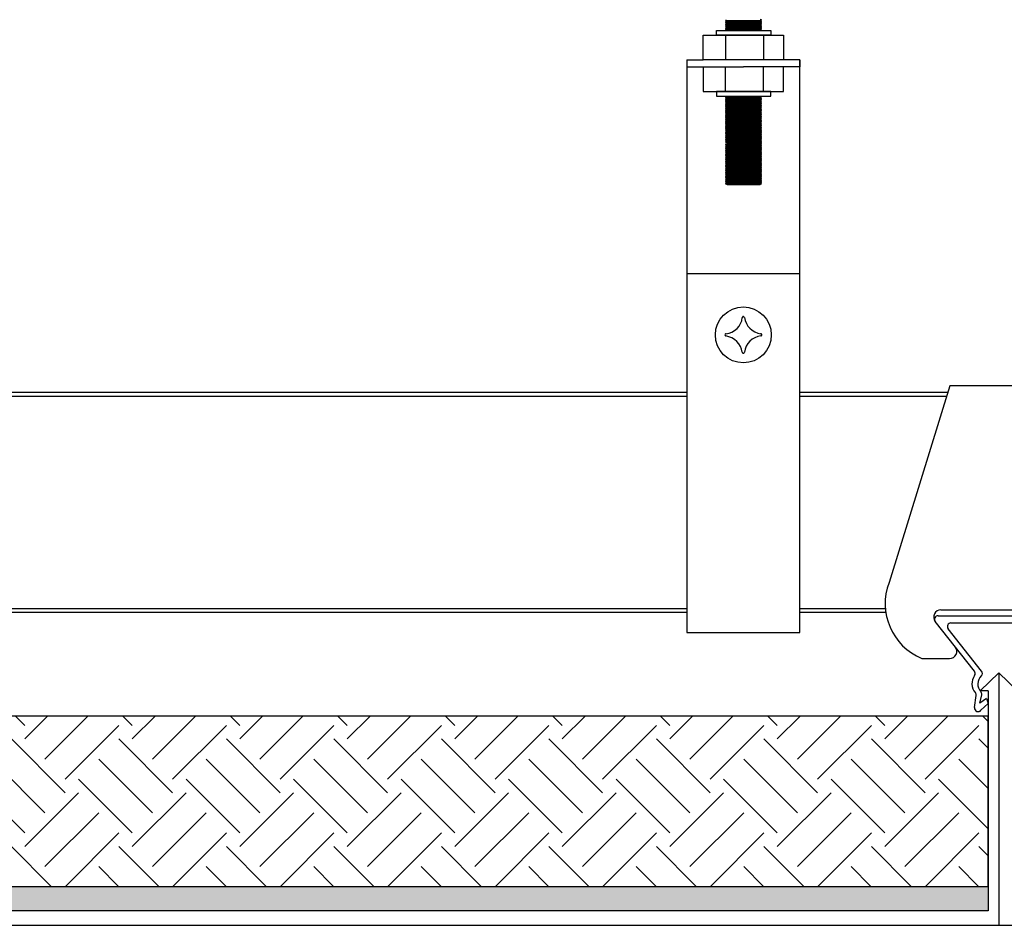
# Model space of a CAD drawing. Extents: x 384709 to 1321098, y -1167620 to -476481.
# Drawn here: x 985251 to 986558, y -1159037 to -1157834 of the extents above; entities that cross this region are included whole.
import ezdxf

# ---------------------------------------------------------------- set-up
doc = ezdxf.new("R2010")
doc.units = 0
doc.header["$LTSCALE"] = 1000
doc.header["$MEASUREMENT"] = 0
doc.layers.add('制图线', color=7, linetype='Continuous', lineweight=25)

msp = doc.modelspace()

# ---------------------------------------------------------------- hatches: boundary and pattern name
at = {"layer": '制图线'}
h = msp.add_hatch(dxfattribs=at)
h.set_pattern_fill('EARTH', color=1, scale=15.889704, angle=45, style=0)
h.set_pattern_definition([(45, (851036.71, -1114750.58), (1e-14, 142.69361), [100.89962, -100.89962]), (45, (851009.96, -1114723.82), (1e-14, 142.69361), [100.89962, -100.89962]), (45, (850983.2, -1114697.07), (1e-14, 142.69361), [100.89962, -100.89962]), (135, (850983.2, -1114679.23), (-142.69361, 1e-14), [100.89962, -100.89962]), (135, (851009.96, -1114652.47), (-142.69361, 1e-14), [100.89962, -100.89962]), (135, (851036.71, -1114625.72), (-142.69361, 1e-14), [100.89962, -100.89962])])
h.paths.add_polyline_path([(986536.70525, -1158759.01252), (984796.29811, -1158759.01252), (984796.29811, -1158985.00572), (986536.70525, -1158985.00572)])
at = {"layer": '制图线', "linetype": 'ByBlock'}
msp.add_hatch(color=2, dxfattribs=at).paths.add_polyline_path([(986536.70525, -1159017.68855), (984796.29811, -1159017.68855), (984796.29811, -1158985.00572), (986536.70525, -1158985.00572)])

# ---------------------------------------------------------------- linework, layer by layer
at = {"layer": '制图线'}
for p, q in [((986188.28934, -1157834.53166, 286433.52736), (986190.3085, -1157835.34369, 286433.52736)), ((986188.28934, -1157836.15571, 286433.52736), (986190.3085, -1157835.34369, 286433.52736)), ((986188.28934, -1157836.15571, 286433.52736), (986190.3085, -1157836.96773, 286433.52736)), ((986188.28934, -1157837.77975, 286433.52736), (986190.3085, -1157836.96773, 286433.52736)), ((986188.28934, -1157837.77975, 286433.52736), (986190.3085, -1157838.59177, 286433.52736)), ((986188.28934, -1157839.40379, 286433.52736), (986190.3085, -1157838.59177, 286433.52736)), ((986188.28934, -1157839.40379, 286433.52736), (986190.3085, -1157840.21582, 286433.52736)), ((986188.28934, -1157841.02784, 286433.52736), (986190.3085, -1157840.21582, 286433.52736)), ((986188.28934, -1157841.02784, 286433.52736), (986190.3085, -1157841.83986, 286433.52736)), ((986188.28934, -1157842.65188, 286433.52736), (986190.3085, -1157841.83986, 286433.52736)), ((986188.28934, -1157842.65188, 286433.52736), (986190.3085, -1157843.4639, 286433.52736)), ((986188.28934, -1157844.27592, 286433.52736), (986190.3085, -1157843.4639, 286433.52736)), ((986190.3085, -1157835.34369, 286433.52736), (986233.96039, -1157835.34369, 286433.52736)), ((986190.3085, -1157836.96773, 286433.52736), (986233.96039, -1157836.96773, 286433.52736)), ((986190.3085, -1157838.59177, 286433.52736), (986233.96039, -1157838.59177, 286433.52736)), ((986190.3085, -1157840.21582, 286433.52736), (986233.96039, -1157840.21582, 286433.52736)), ((986190.3085, -1157841.83986, 286433.52736), (986233.96039, -1157841.83986, 286433.52736)), ((986190.3085, -1157843.4639, 286433.52736), (986233.96039, -1157843.4639, 286433.52736)), ((986235.97955, -1157834.53166, 286433.52736), (986233.96039, -1157833.71964, 286433.52736)), ((986235.97955, -1157834.53166, 286433.52736), (986233.96039, -1157835.34369, 286433.52736)), ((986235.97955, -1157836.15571, 286433.52736), (986233.96039, -1157835.34369, 286433.52736)), ((986235.97955, -1157836.15571, 286433.52736), (986233.96039, -1157836.96773, 286433.52736)), ((986235.97955, -1157837.77975, 286433.52736), (986233.96039, -1157836.96773, 286433.52736)), ((986235.97955, -1157837.77975, 286433.52736), (986233.96039, -1157838.59177, 286433.52736)), ((986235.97955, -1157839.40379, 286433.52736), (986233.96039, -1157838.59177, 286433.52736)), ((986235.97955, -1157839.40379, 286433.52736), (986233.96039, -1157840.21582, 286433.52736)), ((986235.97955, -1157841.02784, 286433.52736), (986233.96039, -1157840.21582, 286433.52736)), ((986235.97955, -1157841.02784, 286433.52736), (986233.96039, -1157841.83986, 286433.52736)), ((986235.97955, -1157842.65188, 286433.52736), (986233.96039, -1157841.83986, 286433.52736)), ((986235.97955, -1157842.65188, 286433.52736), (986233.96039, -1157843.4639, 286433.52736)), ((986235.97955, -1157844.27592, 286433.52736), (986233.96039, -1157843.4639, 286433.52736)), ((986158.40103, -1157887.46664, 286433.52736), (986158.40103, -1157854.49953, 286433.52736)), ((986158.40103, -1157854.49953, 286433.52736), (986265.1014, -1157854.49953, 286433.52736)), ((986176.07411, -1157854.49953, 286433.52736), (986176.07411, -1157848.33603, 286433.52736)), ((986176.07411, -1157848.33603, 286433.52736), (986248.19477, -1157848.33603, 286433.52736)), ((986248.19477, -1157854.49953, 286433.52736), (986176.07411, -1157854.49953, 286433.52736)), ((986188.0487, -1157854.49953, 286433.52736), (986188.0487, -1157887.46664, 286433.52736)), ((986188.28934, -1157844.27592, 286433.52736), (986190.3085, -1157845.08795, 286433.52736)), ((986188.28934, -1157845.89997, 286433.52736), (986190.3085, -1157845.08795, 286433.52736)), ((986188.28934, -1157845.89997, 286433.52736), (986190.3085, -1157846.71199, 286433.52736)), ((986188.28934, -1157847.52401, 286433.52736), (986190.3085, -1157846.71199, 286433.52736)), ((986188.28934, -1157847.52401, 286433.52736), (986190.3085, -1157848.33603, 286433.52736)), ((986190.3085, -1157845.08795, 286433.52736), (986233.96039, -1157845.08795, 286433.52736)), ((986190.3085, -1157846.71199, 286433.52736), (986233.96039, -1157846.71199, 286433.52736)), ((986190.3085, -1157848.33603, 286433.52736), (986233.96039, -1157848.33603, 286433.52736)), ((986235.97955, -1157844.27592, 286433.52736), (986233.96039, -1157845.08795, 286433.52736)), ((986235.97955, -1157845.89997, 286433.52736), (986233.96039, -1157845.08795, 286433.52736)), ((986235.97955, -1157845.89997, 286433.52736), (986233.96039, -1157846.71199, 286433.52736)), ((986235.97955, -1157847.52401, 286433.52736), (986233.96039, -1157846.71199, 286433.52736)), ((986235.97955, -1157847.52401, 286433.52736), (986233.96039, -1157848.33603, 286433.52736)), ((986238.31223, -1157854.49953, 286433.52736), (986238.31223, -1157887.46664, 286433.52736)), ((986248.19477, -1157848.33603, 286433.52736), (986248.19477, -1157854.49953, 286433.52736)), ((986265.1014, -1157854.49953, 286433.52736), (986265.1014, -1157887.46664, 286433.52736)), ((986136.95456, -1157887.46664, 286433.52736), (986136.95456, -1158647.73898, 286433.52736)), ((986136.95456, -1157887.46664, 286433.52736), (986136.95456, -1157896.61911, 286433.52736)), ((986136.95456, -1157887.46664, 286433.52736), (986158.40103, -1157887.46664, 286433.52736)), ((986265.1014, -1157887.46664, 286433.52736), (986158.40103, -1157887.46664, 286433.52736)), ((986286.54787, -1157887.46664, 286433.52736), (986265.1014, -1157887.46664, 286433.52736)), ((986286.54787, -1158647.73898, 286433.52736), (986286.54787, -1157887.46664, 286433.52736)), ((986286.54787, -1157887.46664, 286433.52736), (986286.54787, -1157896.61911, 286433.52736)), ((986136.95456, -1157896.61911, 286433.52736), (986211.75122, -1157896.61911, 286433.52736)), ((986158.40103, -1157896.61911, 286433.52736), (986158.40103, -1157929.58622, 286433.52736)), ((986188.0487, -1157929.58622, 286433.52736), (986188.0487, -1157896.61911, 286433.52736)), ((986286.54787, -1157896.61911, 286433.52736), (986211.75122, -1157896.61911, 286433.52736)), ((986238.31223, -1157929.58622, 286433.52736), (986238.31223, -1157896.61911, 286433.52736)), ((986265.1014, -1157929.58622, 286433.52736), (986265.1014, -1157896.61911, 286433.52736)), ((986158.40103, -1157929.58622, 286433.52736), (986265.1014, -1157929.58622, 286433.52736)), ((986176.07411, -1157929.58622, 286433.52736), (986176.07411, -1157935.74971, 286433.52736)), ((986248.19477, -1157929.58622, 286433.52736), (986176.07411, -1157929.58622, 286433.52736)), ((986248.19477, -1157935.74971, 286433.52736), (986248.19477, -1157929.58622, 286433.52736)), ((986176.07411, -1157935.74971, 286433.52736), (986248.19477, -1157935.74971, 286433.52736)), ((986188.28934, -1157936.84639, 286433.52736), (986190.3085, -1157936.03437, 286433.52736)), ((986188.28934, -1157936.84639, 286433.52736), (986190.3085, -1157937.65841, 286433.52736)), ((986188.28934, -1157938.47043, 286433.52736), (986190.3085, -1157937.65841, 286433.52736)), ((986188.28934, -1157938.47043, 286433.52736), (986190.3085, -1157939.28246, 286433.52736)), ((986188.28934, -1157940.09448, 286433.52736), (986190.3085, -1157939.28246, 286433.52736)), ((986188.28934, -1157940.09448, 286433.52736), (986190.3085, -1157940.9065, 286433.52736)), ((986188.28934, -1157941.71852, 286433.52736), (986190.3085, -1157940.9065, 286433.52736)), ((986188.28934, -1157941.71852, 286433.52736), (986190.3085, -1157942.53054, 286433.52736)), ((986188.28934, -1157943.34256, 286433.52736), (986190.3085, -1157942.53054, 286433.52736)), ((986188.28934, -1157943.34256, 286433.52736), (986190.3085, -1157944.15459, 286433.52736)), ((986188.28934, -1157944.96661, 286433.52736), (986190.3085, -1157944.15459, 286433.52736)), ((986188.28934, -1157944.96661, 286433.52736), (986190.3085, -1157945.77863, 286433.52736)), ((986188.28934, -1157946.59065, 286433.52736), (986190.3085, -1157945.77863, 286433.52736)), ((986188.28934, -1157946.59065, 286433.52736), (986190.3085, -1157947.40267, 286433.52736)), ((986188.28934, -1157948.21469, 286433.52736), (986190.3085, -1157947.40267, 286433.52736)), ((986188.28934, -1157948.21469, 286433.52736), (986190.3085, -1157949.02672, 286433.52736)), ((986189.60068, -1157935.74971, 286433.52736), (986190.3085, -1157936.03437, 286433.52736)), ((986190.3085, -1157936.03437, 286433.52736), (986233.96039, -1157936.03437, 286433.52736)), ((986190.3085, -1157937.65841, 286433.52736), (986233.96039, -1157937.65841, 286433.52736)), ((986190.3085, -1157939.28246, 286433.52736), (986233.96039, -1157939.28246, 286433.52736)), ((986190.3085, -1157940.9065, 286433.52736), (986233.96039, -1157940.9065, 286433.52736)), ((986190.3085, -1157942.53054, 286433.52736), (986233.96039, -1157942.53054, 286433.52736)), ((986190.3085, -1157944.15459, 286433.52736), (986233.96039, -1157944.15459, 286433.52736)), ((986190.3085, -1157945.77863, 286433.52736), (986233.96039, -1157945.77863, 286433.52736)), ((986190.3085, -1157947.40267, 286433.52736), (986233.96039, -1157947.40267, 286433.52736)), ((986234.66821, -1157935.74971, 286433.52736), (986233.96039, -1157936.03437, 286433.52736)), ((986235.97955, -1157936.84639, 286433.52736), (986233.96039, -1157936.03437, 286433.52736)), ((986235.97955, -1157936.84639, 286433.52736), (986233.96039, -1157937.65841, 286433.52736)), ((986235.97955, -1157938.47043, 286433.52736), (986233.96039, -1157937.65841, 286433.52736)), ((986235.97955, -1157938.47043, 286433.52736), (986233.96039, -1157939.28246, 286433.52736)), ((986235.97955, -1157940.09448, 286433.52736), (986233.96039, -1157939.28246, 286433.52736)), ((986235.97955, -1157940.09448, 286433.52736), (986233.96039, -1157940.9065, 286433.52736)), ((986235.97955, -1157941.71852, 286433.52736), (986233.96039, -1157940.9065, 286433.52736)), ((986235.97955, -1157941.71852, 286433.52736), (986233.96039, -1157942.53054, 286433.52736)), ((986235.97955, -1157943.34256, 286433.52736), (986233.96039, -1157942.53054, 286433.52736)), ((986235.97955, -1157943.34256, 286433.52736), (986233.96039, -1157944.15459, 286433.52736)), ((986235.97955, -1157944.96661, 286433.52736), (986233.96039, -1157944.15459, 286433.52736)), ((986235.97955, -1157944.96661, 286433.52736), (986233.96039, -1157945.77863, 286433.52736)), ((986235.97955, -1157946.59065, 286433.52736), (986233.96039, -1157945.77863, 286433.52736)), ((986235.97955, -1157946.59065, 286433.52736), (986233.96039, -1157947.40267, 286433.52736)), ((986235.97955, -1157948.21469, 286433.52736), (986233.96039, -1157947.40267, 286433.52736)), ((986235.97955, -1157948.21469, 286433.52736), (986233.96039, -1157949.02672, 286433.52736)), ((986188.28934, -1157949.83874, 286433.52736), (986190.3085, -1157949.02672, 286433.52736)), ((986188.28934, -1157949.83874, 286433.52736), (986190.3085, -1157950.65076, 286433.52736)), ((986188.28934, -1157951.46278, 286433.52736), (986190.3085, -1157950.65076, 286433.52736)), ((986188.28934, -1157951.46278, 286433.52736), (986190.3085, -1157952.2748, 286433.52736)), ((986188.28934, -1157953.08682, 286433.52736), (986190.3085, -1157952.2748, 286433.52736)), ((986188.28934, -1157953.08682, 286433.52736), (986190.3085, -1157953.89885, 286433.52736)), ((986188.28934, -1157954.71087, 286433.52736), (986190.3085, -1157953.89885, 286433.52736)), ((986188.28934, -1157954.71087, 286433.52736), (986190.3085, -1157955.52289, 286433.52736)), ((986188.28934, -1157956.33491, 286433.52736), (986190.3085, -1157955.52289, 286433.52736)), ((986188.28934, -1157956.33491, 286433.52736), (986190.3085, -1157957.14693, 286433.52736)), ((986188.28934, -1157957.95895, 286433.52736), (986190.3085, -1157957.14693, 286433.52736)), ((986188.28934, -1157957.95895, 286433.52736), (986190.3085, -1157958.77098, 286433.52736)), ((986188.28934, -1157959.583, 286433.52736), (986190.3085, -1157958.77098, 286433.52736)), ((986188.28934, -1157959.583, 286433.52736), (986190.3085, -1157960.39502, 286433.52736)), ((986188.28934, -1157961.20704, 286433.52736), (986190.3085, -1157960.39502, 286433.52736)), ((986188.28934, -1157961.20704, 286433.52736), (986190.3085, -1157962.01906, 286433.52736)), ((986190.3085, -1157949.02672, 286433.52736), (986233.96039, -1157949.02672, 286433.52736)), ((986190.3085, -1157950.65076, 286433.52736), (986233.96039, -1157950.65076, 286433.52736)), ((986190.3085, -1157952.2748, 286433.52736), (986233.96039, -1157952.2748, 286433.52736)), ((986190.3085, -1157953.89885, 286433.52736), (986233.96039, -1157953.89885, 286433.52736)), ((986190.3085, -1157955.52289, 286433.52736), (986233.96039, -1157955.52289, 286433.52736)), ((986190.3085, -1157957.14693, 286433.52736), (986233.96039, -1157957.14693, 286433.52736)), ((986190.3085, -1157958.77098, 286433.52736), (986233.96039, -1157958.77098, 286433.52736)), ((986190.3085, -1157960.39502, 286433.52736), (986233.96039, -1157960.39502, 286433.52736)), ((986235.97955, -1157949.83874, 286433.52736), (986233.96039, -1157949.02672, 286433.52736)), ((986235.97955, -1157949.83874, 286433.52736), (986233.96039, -1157950.65076, 286433.52736)), ((986235.97955, -1157951.46278, 286433.52736), (986233.96039, -1157950.65076, 286433.52736)), ((986235.97955, -1157951.46278, 286433.52736), (986233.96039, -1157952.2748, 286433.52736)), ((986235.97955, -1157953.08682, 286433.52736), (986233.96039, -1157952.2748, 286433.52736)), ((986235.97955, -1157953.08682, 286433.52736), (986233.96039, -1157953.89885, 286433.52736)), ((986235.97955, -1157954.71087, 286433.52736), (986233.96039, -1157953.89885, 286433.52736)), ((986235.97955, -1157954.71087, 286433.52736), (986233.96039, -1157955.52289, 286433.52736)), ((986235.97955, -1157956.33491, 286433.52736), (986233.96039, -1157955.52289, 286433.52736)), ((986235.97955, -1157956.33491, 286433.52736), (986233.96039, -1157957.14693, 286433.52736)), ((986235.97955, -1157957.95895, 286433.52736), (986233.96039, -1157957.14693, 286433.52736)), ((986235.97955, -1157957.95895, 286433.52736), (986233.96039, -1157958.77098, 286433.52736)), ((986235.97955, -1157959.583, 286433.52736), (986233.96039, -1157958.77098, 286433.52736)), ((986235.97955, -1157959.583, 286433.52736), (986233.96039, -1157960.39502, 286433.52736)), ((986235.97955, -1157961.20704, 286433.52736), (986233.96039, -1157960.39502, 286433.52736)), ((986235.97955, -1157961.20704, 286433.52736), (986233.96039, -1157962.01906, 286433.52736)), ((986188.28934, -1157962.83108, 286433.52736), (986190.3085, -1157962.01906, 286433.52736)), ((986188.28934, -1157962.83108, 286433.52736), (986190.3085, -1157963.64311, 286433.52736)), ((986188.28934, -1157964.45513, 286433.52736), (986190.3085, -1157963.64311, 286433.52736)), ((986188.28934, -1157964.45513, 286433.52736), (986190.3085, -1157965.26715, 286433.52736)), ((986188.28934, -1157966.07917, 286433.52736), (986190.3085, -1157965.26715, 286433.52736)), ((986188.28934, -1157966.07917, 286433.52736), (986190.3085, -1157966.89119, 286433.52736)), ((986188.28934, -1157967.70321, 286433.52736), (986190.3085, -1157966.89119, 286433.52736)), ((986188.28934, -1157967.70321, 286433.52736), (986190.3085, -1157968.51524, 286433.52736)), ((986188.28934, -1157969.32726, 286433.52736), (986190.3085, -1157968.51524, 286433.52736)), ((986188.28934, -1157969.32726, 286433.52736), (986190.3085, -1157970.13928, 286433.52736)), ((986188.28934, -1157970.9513, 286433.52736), (986190.3085, -1157970.13928, 286433.52736)), ((986188.28934, -1157970.9513, 286433.52736), (986190.3085, -1157971.76332, 286433.52736)), ((986188.28934, -1157972.57534, 286433.52736), (986190.3085, -1157971.76332, 286433.52736)), ((986188.28934, -1157972.57534, 286433.52736), (986190.3085, -1157973.38737, 286433.52736)), ((986188.28934, -1157974.19939, 286433.52736), (986190.3085, -1157973.38737, 286433.52736)), ((986188.28934, -1157974.19939, 286433.52736), (986190.3085, -1157975.01141, 286433.52736)), ((986190.3085, -1157962.01906, 286433.52736), (986233.96039, -1157962.01906, 286433.52736)), ((986190.3085, -1157963.64311, 286433.52736), (986233.96039, -1157963.64311, 286433.52736)), ((986190.3085, -1157965.26715, 286433.52736), (986233.96039, -1157965.26715, 286433.52736)), ((986190.3085, -1157966.89119, 286433.52736), (986233.96039, -1157966.89119, 286433.52736)), ((986190.3085, -1157968.51524, 286433.52736), (986233.96039, -1157968.51524, 286433.52736)), ((986190.3085, -1157970.13928, 286433.52736), (986233.96039, -1157970.13928, 286433.52736)), ((986190.3085, -1157971.76332, 286433.52736), (986233.96039, -1157971.76332, 286433.52736)), ((986190.3085, -1157973.38737, 286433.52736), (986233.96039, -1157973.38737, 286433.52736)), ((986235.97955, -1157962.83108, 286433.52736), (986233.96039, -1157962.01906, 286433.52736)), ((986235.97955, -1157962.83108, 286433.52736), (986233.96039, -1157963.64311, 286433.52736)), ((986235.97955, -1157964.45513, 286433.52736), (986233.96039, -1157963.64311, 286433.52736)), ((986235.97955, -1157964.45513, 286433.52736), (986233.96039, -1157965.26715, 286433.52736)), ((986235.97955, -1157966.07917, 286433.52736), (986233.96039, -1157965.26715, 286433.52736)), ((986235.97955, -1157966.07917, 286433.52736), (986233.96039, -1157966.89119, 286433.52736)), ((986235.97955, -1157967.70321, 286433.52736), (986233.96039, -1157966.89119, 286433.52736)), ((986235.97955, -1157967.70321, 286433.52736), (986233.96039, -1157968.51524, 286433.52736)), ((986235.97955, -1157969.32726, 286433.52736), (986233.96039, -1157968.51524, 286433.52736)), ((986235.97955, -1157969.32726, 286433.52736), (986233.96039, -1157970.13928, 286433.52736)), ((986235.97955, -1157970.9513, 286433.52736), (986233.96039, -1157970.13928, 286433.52736)), ((986235.97955, -1157970.9513, 286433.52736), (986233.96039, -1157971.76332, 286433.52736)), ((986235.97955, -1157972.57534, 286433.52736), (986233.96039, -1157971.76332, 286433.52736)), ((986235.97955, -1157972.57534, 286433.52736), (986233.96039, -1157973.38737, 286433.52736)), ((986235.97955, -1157974.19939, 286433.52736), (986233.96039, -1157973.38737, 286433.52736)), ((986235.97955, -1157974.19939, 286433.52736), (986233.96039, -1157975.01141, 286433.52736)), ((986188.28934, -1157975.82343, 286433.52736), (986190.3085, -1157975.01141, 286433.52736)), ((986188.28934, -1157975.82343, 286433.52736), (986190.3085, -1157976.63545, 286433.52736)), ((986188.28934, -1157977.44747, 286433.52736), (986190.3085, -1157976.63545, 286433.52736)), ((986188.28934, -1157977.44747, 286433.52736), (986190.3085, -1157978.2595, 286433.52736)), ((986188.28934, -1157979.07152, 286433.52736), (986190.3085, -1157978.2595, 286433.52736)), ((986188.28934, -1157979.07152, 286433.52736), (986190.3085, -1157979.88354, 286433.52736)), ((986188.28934, -1157980.69556, 286433.52736), (986190.3085, -1157979.88354, 286433.52736)), ((986188.28934, -1157980.69556, 286433.52736), (986190.3085, -1157981.50758, 286433.52736)), ((986188.28934, -1157982.3196, 286433.52736), (986190.3085, -1157981.50758, 286433.52736)), ((986188.28934, -1157982.3196, 286433.52736), (986190.3085, -1157983.13163, 286433.52736)), ((986188.28934, -1157983.94365, 286433.52736), (986190.3085, -1157983.13163, 286433.52736)), ((986188.28934, -1157983.94365, 286433.52736), (986190.3085, -1157984.75567, 286433.52736)), ((986188.28934, -1157985.56769, 286433.52736), (986190.3085, -1157984.75567, 286433.52736)), ((986188.28934, -1157985.56769, 286433.52736), (986190.3085, -1157986.37971, 286433.52736)), ((986188.28934, -1157987.19173, 286433.52736), (986190.3085, -1157986.37971, 286433.52736)), ((986188.28934, -1157987.19173, 286433.52736), (986190.3085, -1157988.00375, 286433.52736)), ((986190.3085, -1157975.01141, 286433.52736), (986233.96039, -1157975.01141, 286433.52736)), ((986190.3085, -1157976.63545, 286433.52736), (986233.96039, -1157976.63545, 286433.52736)), ((986190.3085, -1157978.2595, 286433.52736), (986233.96039, -1157978.2595, 286433.52736)), ((986190.3085, -1157979.88354, 286433.52736), (986233.96039, -1157979.88354, 286433.52736)), ((986190.3085, -1157981.50758, 286433.52736), (986233.96039, -1157981.50758, 286433.52736)), ((986190.3085, -1157983.13163, 286433.52736), (986233.96039, -1157983.13163, 286433.52736)), ((986190.3085, -1157984.75567, 286433.52736), (986233.96039, -1157984.75567, 286433.52736)), ((986190.3085, -1157986.37971, 286433.52736), (986233.96039, -1157986.37971, 286433.52736)), ((986235.97955, -1157975.82343, 286433.52736), (986233.96039, -1157975.01141, 286433.52736)), ((986235.97955, -1157975.82343, 286433.52736), (986233.96039, -1157976.63545, 286433.52736)), ((986235.97955, -1157977.44747, 286433.52736), (986233.96039, -1157976.63545, 286433.52736)), ((986235.97955, -1157977.44747, 286433.52736), (986233.96039, -1157978.2595, 286433.52736)), ((986235.97955, -1157979.07152, 286433.52736), (986233.96039, -1157978.2595, 286433.52736)), ((986235.97955, -1157979.07152, 286433.52736), (986233.96039, -1157979.88354, 286433.52736)), ((986235.97955, -1157980.69556, 286433.52736), (986233.96039, -1157979.88354, 286433.52736)), ((986235.97955, -1157980.69556, 286433.52736), (986233.96039, -1157981.50758, 286433.52736)), ((986235.97955, -1157982.3196, 286433.52736), (986233.96039, -1157981.50758, 286433.52736)), ((986235.97955, -1157982.3196, 286433.52736), (986233.96039, -1157983.13163, 286433.52736)), ((986235.97955, -1157983.94365, 286433.52736), (986233.96039, -1157983.13163, 286433.52736)), ((986235.97955, -1157983.94365, 286433.52736), (986233.96039, -1157984.75567, 286433.52736)), ((986235.97955, -1157985.56769, 286433.52736), (986233.96039, -1157984.75567, 286433.52736)), ((986235.97955, -1157985.56769, 286433.52736), (986233.96039, -1157986.37971, 286433.52736)), ((986235.97955, -1157987.19173, 286433.52736), (986233.96039, -1157986.37971, 286433.52736)), ((986235.97955, -1157987.19173, 286433.52736), (986233.96039, -1157988.00375, 286433.52736)), ((986188.28934, -1157988.81578, 286433.52736), (986190.3085, -1157988.00375, 286433.52736)), ((986188.28934, -1157988.81578, 286433.52736), (986190.3085, -1157989.6278, 286433.52736)), ((986188.28934, -1157990.43982, 286433.52736), (986190.3085, -1157989.6278, 286433.52736)), ((986188.28934, -1157990.43982, 286433.52736), (986190.3085, -1157991.25184, 286433.52736)), ((986188.28934, -1157992.06386, 286433.52736), (986190.3085, -1157991.25184, 286433.52736)), ((986188.28934, -1157992.06386, 286433.52736), (986190.3085, -1157992.87588, 286433.52736)), ((986188.28934, -1157993.68791, 286433.52736), (986190.3085, -1157992.87588, 286433.52736)), ((986188.28934, -1157993.68791, 286433.52736), (986190.3085, -1157994.49993, 286433.52736)), ((986188.28934, -1157995.31195, 286433.52736), (986190.3085, -1157994.49993, 286433.52736)), ((986188.28934, -1157995.31195, 286433.52736), (986190.3085, -1157996.12397, 286433.52736)), ((986188.28934, -1157996.93599, 286433.52736), (986190.3085, -1157996.12397, 286433.52736)), ((986188.28934, -1157996.93599, 286433.52736), (986190.3085, -1157997.74801, 286433.52736)), ((986188.28934, -1157998.56004, 286433.52736), (986190.3085, -1157999.37206, 286433.52736)), ((986188.28934, -1158000.18408, 286433.52736), (986190.3085, -1157999.37206, 286433.52736)), ((986188.28934, -1158000.18408, 286433.52736), (986190.3085, -1158000.9961, 286433.52736)), ((986190.3085, -1157988.00375, 286433.52736), (986233.96039, -1157988.00375, 286433.52736)), ((986190.3085, -1157989.6278, 286433.52736), (986233.96039, -1157989.6278, 286433.52736)), ((986190.3085, -1157991.25184, 286433.52736), (986233.96039, -1157991.25184, 286433.52736)), ((986190.3085, -1157992.87588, 286433.52736), (986233.96039, -1157992.87588, 286433.52736)), ((986190.3085, -1157994.49993, 286433.52736), (986233.96039, -1157994.49993, 286433.52736)), ((986190.3085, -1157996.12397, 286433.52736), (986233.96039, -1157996.12397, 286433.52736)), ((986190.3085, -1157997.74801, 286433.52736), (986233.96039, -1157997.74801, 286433.52736)), ((986190.3085, -1157999.37206, 286433.52736), (986233.96039, -1157999.37206, 286433.52736)), ((986235.97955, -1157988.81578, 286433.52736), (986233.96039, -1157988.00375, 286433.52736)), ((986235.97955, -1157988.81578, 286433.52736), (986233.96039, -1157989.6278, 286433.52736)), ((986235.97955, -1157990.43982, 286433.52736), (986233.96039, -1157989.6278, 286433.52736)), ((986235.97955, -1157990.43982, 286433.52736), (986233.96039, -1157991.25184, 286433.52736)), ((986235.97955, -1157992.06386, 286433.52736), (986233.96039, -1157991.25184, 286433.52736)), ((986235.97955, -1157992.06386, 286433.52736), (986233.96039, -1157992.87588, 286433.52736)), ((986235.97955, -1157993.68791, 286433.52736), (986233.96039, -1157992.87588, 286433.52736)), ((986235.97955, -1157993.68791, 286433.52736), (986233.96039, -1157994.49993, 286433.52736)), ((986235.97955, -1157995.31195, 286433.52736), (986233.96039, -1157994.49993, 286433.52736)), ((986235.97955, -1157995.31195, 286433.52736), (986233.96039, -1157996.12397, 286433.52736)), ((986235.97955, -1157996.93599, 286433.52736), (986233.96039, -1157996.12397, 286433.52736)), ((986235.97955, -1157996.93599, 286433.52736), (986233.96039, -1157997.74801, 286433.52736)), ((986235.97955, -1157998.56004, 286433.52736), (986233.96039, -1157997.74801, 286433.52736)), ((986235.97955, -1157998.56004, 286433.52736), (986233.96039, -1157999.37206, 286433.52736)), ((986235.97955, -1158000.18408, 286433.52736), (986233.96039, -1157999.37206, 286433.52736)), ((986235.97955, -1158000.18408, 286433.52736), (986233.96039, -1158000.9961, 286433.52736)), ((986188.28934, -1158001.80812, 286433.52736), (986190.3085, -1158000.9961, 286433.52736)), ((986188.28934, -1158001.80812, 286433.52736), (986190.3085, -1158002.62014, 286433.52736)), ((986188.28934, -1158003.43217, 286433.52736), (986190.3085, -1158002.62014, 286433.52736)), ((986188.28934, -1158003.43217, 286433.52736), (986190.3085, -1158004.24419, 286433.52736)), ((986188.28934, -1158005.05621, 286433.52736), (986190.3085, -1158004.24419, 286433.52736)), ((986188.28934, -1158005.05621, 286433.52736), (986190.3085, -1158005.86823, 286433.52736)), ((986188.28934, -1158006.68025, 286433.52736), (986190.3085, -1158005.86823, 286433.52736)), ((986188.28934, -1158006.68025, 286433.52736), (986190.3085, -1158007.49227, 286433.52736)), ((986188.28934, -1158008.3043, 286433.52736), (986190.3085, -1158007.49227, 286433.52736)), ((986188.28934, -1158008.3043, 286433.52736), (986190.3085, -1158009.11632, 286433.52736)), ((986188.28934, -1158009.92834, 286433.52736), (986190.3085, -1158009.11632, 286433.52736)), ((986188.28934, -1158009.92834, 286433.52736), (986190.3085, -1158010.74036, 286433.52736)), ((986188.28934, -1158011.55238, 286433.52736), (986190.3085, -1158010.74036, 286433.52736)), ((986188.28934, -1158011.55238, 286433.52736), (986190.3085, -1158012.3644, 286433.52736)), ((986188.28934, -1158013.17643, 286433.52736), (986190.3085, -1158012.3644, 286433.52736)), ((986188.28934, -1158013.17643, 286433.52736), (986190.3085, -1158013.98845, 286433.52736)), ((986190.3085, -1158000.9961, 286433.52736), (986233.96039, -1158000.9961, 286433.52736)), ((986190.3085, -1158002.62014, 286433.52736), (986233.96039, -1158002.62014, 286433.52736)), ((986190.3085, -1158004.24419, 286433.52736), (986233.96039, -1158004.24419, 286433.52736)), ((986190.3085, -1158005.86823, 286433.52736), (986233.96039, -1158005.86823, 286433.52736)), ((986190.3085, -1158007.49227, 286433.52736), (986233.96039, -1158007.49227, 286433.52736)), ((986190.3085, -1158009.11632, 286433.52736), (986233.96039, -1158009.11632, 286433.52736)), ((986190.3085, -1158010.74036, 286433.52736), (986233.96039, -1158010.74036, 286433.52736)), ((986190.3085, -1158012.3644, 286433.52736), (986233.96039, -1158012.3644, 286433.52736)), ((986235.97955, -1158001.80812, 286433.52736), (986233.96039, -1158000.9961, 286433.52736)), ((986235.97955, -1158001.80812, 286433.52736), (986233.96039, -1158002.62014, 286433.52736)), ((986235.97955, -1158003.43217, 286433.52736), (986233.96039, -1158002.62014, 286433.52736)), ((986235.97955, -1158003.43217, 286433.52736), (986233.96039, -1158004.24419, 286433.52736)), ((986235.97955, -1158005.05621, 286433.52736), (986233.96039, -1158004.24419, 286433.52736)), ((986235.97955, -1158005.05621, 286433.52736), (986233.96039, -1158005.86823, 286433.52736)), ((986235.97955, -1158006.68025, 286433.52736), (986233.96039, -1158005.86823, 286433.52736)), ((986235.97955, -1158006.68025, 286433.52736), (986233.96039, -1158007.49227, 286433.52736)), ((986235.97955, -1158008.3043, 286433.52736), (986233.96039, -1158007.49227, 286433.52736)), ((986235.97955, -1158008.3043, 286433.52736), (986233.96039, -1158009.11632, 286433.52736)), ((986235.97955, -1158009.92834, 286433.52736), (986233.96039, -1158009.11632, 286433.52736)), ((986235.97955, -1158009.92834, 286433.52736), (986233.96039, -1158010.74036, 286433.52736)), ((986235.97955, -1158011.55238, 286433.52736), (986233.96039, -1158010.74036, 286433.52736)), ((986235.97955, -1158011.55238, 286433.52736), (986233.96039, -1158012.3644, 286433.52736)), ((986235.97955, -1158013.17643, 286433.52736), (986233.96039, -1158012.3644, 286433.52736)), ((986235.97955, -1158013.17643, 286433.52736), (986233.96039, -1158013.98845, 286433.52736)), ((986188.28934, -1158014.80047, 286433.52736), (986190.3085, -1158013.98845, 286433.52736)), ((986188.28934, -1158014.80047, 286433.52736), (986190.3085, -1158015.61249, 286433.52736)), ((986188.28934, -1158016.42451, 286433.52736), (986190.3085, -1158015.61249, 286433.52736)), ((986188.28934, -1158016.42451, 286433.52736), (986190.3085, -1158017.23653, 286433.52736)), ((986188.28934, -1158018.04856, 286433.52736), (986190.3085, -1158017.23653, 286433.52736)), ((986188.28934, -1158018.04856, 286433.52736), (986190.3085, -1158018.86058, 286433.52736)), ((986188.28934, -1158019.6726, 286433.52736), (986190.3085, -1158018.86058, 286433.52736)), ((986188.28934, -1158019.6726, 286433.52736), (986190.3085, -1158020.48462, 286433.52736)), ((986188.28934, -1158021.29664, 286433.52736), (986190.3085, -1158020.48462, 286433.52736)), ((986188.28934, -1158021.29664, 286433.52736), (986190.3085, -1158022.10866, 286433.52736)), ((986188.28934, -1158022.92069, 286433.52736), (986190.3085, -1158022.10866, 286433.52736)), ((986188.28934, -1158022.92069, 286433.52736), (986190.3085, -1158023.73271, 286433.52736)), ((986188.28934, -1158024.54473, 286433.52736), (986190.3085, -1158023.73271, 286433.52736)), ((986188.28934, -1158024.54473, 286433.52736), (986190.3085, -1158025.35675, 286433.52736)), ((986188.28934, -1158026.16877, 286433.52736), (986190.3085, -1158025.35675, 286433.52736)), ((986188.28934, -1158026.16877, 286433.52736), (986190.3085, -1158026.98079, 286433.52736)), ((986188.28934, -1158027.79282, 286433.52736), (986190.3085, -1158026.98079, 286433.52736)), ((986190.3085, -1158013.98845, 286433.52736), (986233.96039, -1158013.98845, 286433.52736)), ((986190.3085, -1158015.61249, 286433.52736), (986233.96039, -1158015.61249, 286433.52736)), ((986190.3085, -1158017.23653, 286433.52736), (986233.96039, -1158017.23653, 286433.52736)), ((986190.3085, -1158018.86058, 286433.52736), (986233.96039, -1158018.86058, 286433.52736)), ((986190.3085, -1158020.48462, 286433.52736), (986233.96039, -1158020.48462, 286433.52736)), ((986190.3085, -1158022.10866, 286433.52736), (986233.96039, -1158022.10866, 286433.52736)), ((986190.3085, -1158023.73271, 286433.52736), (986233.96039, -1158023.73271, 286433.52736)), ((986190.3085, -1158025.35675, 286433.52736), (986233.96039, -1158025.35675, 286433.52736)), ((986190.3085, -1158026.98079, 286433.52736), (986233.96039, -1158026.98079, 286433.52736)), ((986235.97955, -1158014.80047, 286433.52736), (986233.96039, -1158013.98845, 286433.52736)), ((986235.97955, -1158014.80047, 286433.52736), (986233.96039, -1158015.61249, 286433.52736)), ((986235.97955, -1158016.42451, 286433.52736), (986233.96039, -1158015.61249, 286433.52736)), ((986235.97955, -1158016.42451, 286433.52736), (986233.96039, -1158017.23653, 286433.52736)), ((986235.97955, -1158018.04856, 286433.52736), (986233.96039, -1158017.23653, 286433.52736)), ((986235.97955, -1158018.04856, 286433.52736), (986233.96039, -1158018.86058, 286433.52736)), ((986235.97955, -1158019.6726, 286433.52736), (986233.96039, -1158018.86058, 286433.52736)), ((986235.97955, -1158019.6726, 286433.52736), (986233.96039, -1158020.48462, 286433.52736)), ((986235.97955, -1158021.29664, 286433.52736), (986233.96039, -1158020.48462, 286433.52736)), ((986235.97955, -1158021.29664, 286433.52736), (986233.96039, -1158022.10866, 286433.52736)), ((986235.97955, -1158022.92069, 286433.52736), (986233.96039, -1158022.10866, 286433.52736)), ((986235.97955, -1158022.92069, 286433.52736), (986233.96039, -1158023.73271, 286433.52736)), ((986235.97955, -1158024.54473, 286433.52736), (986233.96039, -1158023.73271, 286433.52736)), ((986235.97955, -1158024.54473, 286433.52736), (986233.96039, -1158025.35675, 286433.52736)), ((986235.97955, -1158026.16877, 286433.52736), (986233.96039, -1158025.35675, 286433.52736)), ((986235.97955, -1158026.16877, 286433.52736), (986233.96039, -1158026.98079, 286433.52736)), ((986235.97955, -1158027.79282, 286433.52736), (986233.96039, -1158026.98079, 286433.52736)), ((986188.28934, -1158027.79282, 286433.52736), (986190.3085, -1158028.60484, 286433.52736)), ((986188.28934, -1158029.41686, 286433.52736), (986190.3085, -1158028.60484, 286433.52736)), ((986188.28934, -1158029.41686, 286433.52736), (986190.3085, -1158030.22888, 286433.52736)), ((986188.28934, -1158031.0409, 286433.52736), (986190.3085, -1158030.22888, 286433.52736)), ((986188.28934, -1158031.0409, 286433.52736), (986190.3085, -1158031.85292, 286433.52736)), ((986188.28934, -1158032.66495, 286433.52736), (986190.3085, -1158031.85292, 286433.52736)), ((986188.28934, -1158032.66495, 286433.52736), (986190.3085, -1158033.47697, 286433.52736)), ((986188.28934, -1158034.28899, 286433.52736), (986190.3085, -1158033.47697, 286433.52736)), ((986188.28934, -1158034.28899, 286433.52736), (986190.3085, -1158035.10101, 286433.52736)), ((986188.28934, -1158035.91303, 286433.52736), (986190.3085, -1158035.10101, 286433.52736)), ((986188.28934, -1158035.91303, 286433.52736), (986190.3085, -1158036.72505, 286433.52736)), ((986188.28934, -1158037.53708, 286433.52736), (986190.3085, -1158036.72505, 286433.52736)), ((986188.28934, -1158037.53708, 286433.52736), (986190.3085, -1158038.3491, 286433.52736)), ((986188.28934, -1158039.16112, 286433.52736), (986190.3085, -1158038.3491, 286433.52736)), ((986188.28934, -1158039.16112, 286433.52736), (986190.3085, -1158039.97314, 286433.52736)), ((986188.28934, -1158040.78516, 286433.52736), (986190.3085, -1158039.97314, 286433.52736)), ((986190.3085, -1158028.60484, 286433.52736), (986233.96039, -1158028.60484, 286433.52736)), ((986190.3085, -1158030.22888, 286433.52736), (986233.96039, -1158030.22888, 286433.52736)), ((986190.3085, -1158031.85292, 286433.52736), (986233.96039, -1158031.85292, 286433.52736)), ((986190.3085, -1158033.47697, 286433.52736), (986233.96039, -1158033.47697, 286433.52736)), ((986190.3085, -1158035.10101, 286433.52736), (986233.96039, -1158035.10101, 286433.52736)), ((986190.3085, -1158036.72505, 286433.52736), (986233.96039, -1158036.72505, 286433.52736)), ((986190.3085, -1158038.3491, 286433.52736), (986233.96039, -1158038.3491, 286433.52736)), ((986190.3085, -1158039.97314, 286433.52736), (986233.96039, -1158039.97314, 286433.52736)), ((986235.97955, -1158027.79282, 286433.52736), (986233.96039, -1158028.60484, 286433.52736)), ((986235.97955, -1158029.41686, 286433.52736), (986233.96039, -1158028.60484, 286433.52736)), ((986235.97955, -1158029.41686, 286433.52736), (986233.96039, -1158030.22888, 286433.52736)), ((986235.97955, -1158031.0409, 286433.52736), (986233.96039, -1158030.22888, 286433.52736)), ((986235.97955, -1158031.0409, 286433.52736), (986233.96039, -1158031.85292, 286433.52736)), ((986235.97955, -1158032.66495, 286433.52736), (986233.96039, -1158031.85292, 286433.52736)), ((986235.97955, -1158032.66495, 286433.52736), (986233.96039, -1158033.47697, 286433.52736)), ((986235.97955, -1158034.28899, 286433.52736), (986233.96039, -1158033.47697, 286433.52736)), ((986235.97955, -1158034.28899, 286433.52736), (986233.96039, -1158035.10101, 286433.52736)), ((986235.97955, -1158035.91303, 286433.52736), (986233.96039, -1158035.10101, 286433.52736)), ((986235.97955, -1158035.91303, 286433.52736), (986233.96039, -1158036.72505, 286433.52736)), ((986235.97955, -1158037.53708, 286433.52736), (986233.96039, -1158036.72505, 286433.52736)), ((986235.97955, -1158037.53708, 286433.52736), (986233.96039, -1158038.3491, 286433.52736)), ((986235.97955, -1158039.16112, 286433.52736), (986233.96039, -1158038.3491, 286433.52736)), ((986235.97955, -1158039.16112, 286433.52736), (986233.96039, -1158039.97314, 286433.52736)), ((986235.97955, -1158040.78516, 286433.52736), (986233.96039, -1158039.97314, 286433.52736)), ((986188.28934, -1158040.78516, 286433.52736), (986190.3085, -1158041.59718, 286433.52736)), ((986188.28934, -1158042.40921, 286433.52736), (986190.3085, -1158041.59718, 286433.52736)), ((986188.28934, -1158042.40921, 286433.52736), (986190.3085, -1158043.22123, 286433.52736)), ((986188.28934, -1158044.03325, 286433.52736), (986190.3085, -1158043.22123, 286433.52736)), ((986188.28934, -1158044.03325, 286433.52736), (986190.3085, -1158044.84527, 286433.52736)), ((986188.28934, -1158045.65729, 286433.52736), (986190.3085, -1158044.84527, 286433.52736)), ((986188.28934, -1158045.65729, 286433.52736), (986190.3085, -1158046.46931, 286433.52736)), ((986188.28934, -1158047.28133, 286433.52736), (986190.3085, -1158046.46931, 286433.52736)), ((986188.28934, -1158047.28133, 286433.52736), (986190.3085, -1158048.09336, 286433.52736)), ((986188.28934, -1158048.90538, 286433.52736), (986190.3085, -1158048.09336, 286433.52736)), ((986188.28934, -1158048.90538, 286433.52736), (986190.3085, -1158049.7174, 286433.52736)), ((986188.28934, -1158050.52942, 286433.52736), (986190.3085, -1158049.7174, 286433.52736)), ((986188.28934, -1158050.52942, 286433.52736), (986190.3085, -1158051.34144, 286433.52736)), ((986188.28934, -1158052.15346, 286433.52736), (986190.3085, -1158051.34144, 286433.52736)), ((986188.28934, -1158052.15346, 286433.52736), (986190.3085, -1158052.96549, 286433.52736)), ((986190.3085, -1158041.59718, 286433.52736), (986233.96039, -1158041.59718, 286433.52736)), ((986190.3085, -1158043.22123, 286433.52736), (986233.96039, -1158043.22123, 286433.52736)), ((986190.3085, -1158044.84527, 286433.52736), (986233.96039, -1158044.84527, 286433.52736)), ((986190.3085, -1158046.46931, 286433.52736), (986233.96039, -1158046.46931, 286433.52736)), ((986190.3085, -1158048.09336, 286433.52736), (986233.96039, -1158048.09336, 286433.52736)), ((986190.3085, -1158049.7174, 286433.52736), (986233.96039, -1158049.7174, 286433.52736)), ((986190.3085, -1158051.34144, 286433.52736), (986233.96039, -1158051.34144, 286433.52736)), ((986190.3085, -1158052.96549, 286433.52736), (986233.96039, -1158052.96549, 286433.52736)), ((986235.97955, -1158040.78516, 286433.52736), (986233.96039, -1158041.59718, 286433.52736)), ((986235.97955, -1158042.40921, 286433.52736), (986233.96039, -1158041.59718, 286433.52736)), ((986235.97955, -1158042.40921, 286433.52736), (986233.96039, -1158043.22123, 286433.52736)), ((986235.97955, -1158044.03325, 286433.52736), (986233.96039, -1158043.22123, 286433.52736)), ((986235.97955, -1158044.03325, 286433.52736), (986233.96039, -1158044.84527, 286433.52736)), ((986235.97955, -1158045.65729, 286433.52736), (986233.96039, -1158044.84527, 286433.52736)), ((986235.97955, -1158045.65729, 286433.52736), (986233.96039, -1158046.46931, 286433.52736)), ((986235.97955, -1158047.28133, 286433.52736), (986233.96039, -1158046.46931, 286433.52736)), ((986235.97955, -1158047.28133, 286433.52736), (986233.96039, -1158048.09336, 286433.52736)), ((986235.97955, -1158048.90538, 286433.52736), (986233.96039, -1158048.09336, 286433.52736)), ((986235.97955, -1158048.90538, 286433.52736), (986233.96039, -1158049.7174, 286433.52736)), ((986235.97955, -1158050.52942, 286433.52736), (986233.96039, -1158049.7174, 286433.52736)), ((986235.97955, -1158050.52942, 286433.52736), (986233.96039, -1158051.34144, 286433.52736)), ((986235.97955, -1158052.15346, 286433.52736), (986233.96039, -1158051.34144, 286433.52736)), ((986235.97955, -1158052.15346, 286433.52736), (986233.96039, -1158052.96549, 286433.52736)), ((986136.95456, -1158171.03146, 286433.52736), (986286.54787, -1158171.03146, 286433.52736)), ((986485.83167, -1158320.49317, 286433.52736), (986405.12161, -1158581.49461, 286433.52736)), ((986616.18029, -1158320.49317, 286433.52736), (986485.83167, -1158320.49317, 286433.52736)), ((984629.66913, -1158334.14245, 286433.52736), (986136.95456, -1158334.14245, 286433.52736)), ((986286.54787, -1158334.14245, 286433.52736), (986481.61087, -1158334.14245, 286433.52736)), ((986310.38243, -1158334.14245, 286433.52736), (986472.07705, -1158334.14245, 286433.52736)), ((984629.66913, -1158615.96544, 286433.52736), (986136.95456, -1158615.96544, 286433.52736)), ((984629.66913, -1158620.70522, 286433.52736), (986136.95456, -1158620.70522, 286433.52736)), ((986286.54787, -1158615.96544, 286433.52736), (986400.28663, -1158615.96544, 286433.52736)), ((986286.54787, -1158620.70522, 286433.52736), (986400.82345, -1158620.70522, 286433.52736)), ((986470.24504, -1158625.6013, 286433.52736), (986631.76692, -1158625.6013, 286433.52736)), ((986473.98857, -1158617.88322, 286433.52736), (986628.02339, -1158617.88323, 286433.52736)), ((986518.47181, -1158699.24327, 286433.52736), (986466.50151, -1158633.31939, 286433.52736)), ((986487.29474, -1158635.13513, 286433.52736), (986614.71723, -1158635.13513, 286433.52736)), ((986136.95456, -1158647.73898, 286433.52736), (986286.54787, -1158647.73898, 286433.52736)), ((986527.98327, -1158699.2149, 286433.52736), (986483.5512, -1158642.85321, 286433.52736)), ((986448.81053, -1158682.47892, 286433.52736), (986485.59986, -1158682.47892, 286433.52736)), ((986551.00598, -1158701.51428, 286433.52736), (986526.20056, -1158725.51377, 286433.52736)), ((986551.00598, -1158701.51428, 286433.52736), (986551.00598, -1159036.7562, 286433.52736)), ((986551.00598, -1158701.51428, 286433.52736), (986551.00598, -1159036.7562, 286433.52736)), ((986551.00598, -1158701.51428, 286433.52736), (986575.8114, -1158725.51377, 286433.52736)), ((986518.73768, -1158747.61026, 286433.52736), (986520.87853, -1158731.62519, 286433.52736)), ((986525.86419, -1158741.56623, 286433.52736), (986528.17606, -1158730.64383, 286433.52736)), ((986536.70525, -1158725.51377, 286433.52736), (986526.20056, -1158725.51377, 286433.52736)), ((986536.70525, -1158725.51377, 286433.52736), (986536.70525, -1159017.68855, 286433.52736)), ((986534.38639, -1158735.46216, 286433.52736), (986525.86419, -1158741.56623, 286433.52736)), ((986536.70525, -1158742.15295, 286433.52736), (986527.15019, -1158751.26358, 286433.52736)), ((986534.38639, -1158735.46216, 286433.52736), (986536.70525, -1158742.15295, 286433.52736)), ((984796.29811, -1159036.7562, 286433.52736), (986551.00598, -1159036.7562, 286433.52736)), ((986551.00598, -1159036.7562, 286433.52736), (989420.68645, -1159036.7562, 286433.52736))]:
    msp.add_line(p, q, dxfattribs=at)
at = {"layer": '制图线', "elevation": 286433.52736}
for points in [[(986136.95456, -1158329.40267), (984629.66913, -1158329.40267)], [(986483.07657, -1158329.40267), (986286.54787, -1158329.40267)], [(986473.54275, -1158329.40267), (986310.38243, -1158329.40267)], [(984629.66913, -1158620.70522), (986136.95456, -1158620.70522)], [(986286.54787, -1158620.70522), (986400.82345, -1158620.70522)], [(984796.29811, -1158985.00572), (986536.70525, -1158985.00572), (986536.70525, -1158759.01252), (984796.29811, -1158759.01252)]]:
    msp.add_lwpolyline(points, dxfattribs=at)
for points in [[(986536.70525, -1158759.01252), (984796.29811, -1158759.01252), (984796.29811, -1158985.00572), (986536.70525, -1158985.00572)], [(986536.70525, -1159017.68855), (984796.29811, -1159017.68855), (984796.29811, -1158985.00572), (986536.70525, -1158985.00572)]]:
    msp.add_lwpolyline(points, close=True, dxfattribs=at)
at = {"layer": '制图线'}
msp.add_circle((986211.75122, -1158252.72127, 286433.52736), 37.14386, dxfattribs=at)
for centre, radius, start, end in [((986186.47886, -1158227.38725, 286433.52736), 23.99491, 274.88400633, 354.63912988), ((986211.75122, -1158229.62906, 286433.52736), 1.3824, 343.88378775, 191.47202676), ((986239.15794, -1158225.23505, 286433.52736), 26.39266, 189.58357046, 260.8932904), ((986188.66454, -1158252.73677, 286433.52736), 1.41794, 84.22088122, 270.48128811), ((986184.68716, -1158279.86196, 286433.52736), 25.9988, 8.95843176, 81.51841899), ((986237.553, -1158278.58914, 286433.52736), 24.57662, 96.00790927, 173.51524204), ((986234.98067, -1158252.72127, 286433.52736), 1.42624, 262.57999566, 106.96969335), ((986211.75122, -1158275.81348, 286433.52736), 1.3824, 180, 6.54140386), ((986479.07641, -1158609.44223, 286433.52736), 79.05936, 159.29834961, 247.4912274), ((986473.98857, -1158627.41705, 286433.52736), 9.53382, 90, 218.25004617), ((986470.24504, -1158630.36822, 286433.52736), 4.76691, 90, 218.25004617), ((986487.29474, -1158639.90204, 286433.52736), 4.76691, 90, 218.25004617), ((986485.59986, -1158672.9451, 286433.52736), 9.53382, 270, 38.25004617), ((986533.9767, -1158715.67589, 286433.52736), 18.73312, 144.99289204, 220.67489095), ((986514.72827, -1158702.19444, 286433.52736), 4.76691, 324.99289204, 38.25004617), ((986537.41259, -1158716.2695, 286433.52736), 14.53155, 133.04602832, 223.92317048), ((986524.23974, -1158702.16607, 286433.52736), 4.76691, 313.04602832, 38.25004617), ((986516.15381, -1158730.99242, 286433.52736), 4.76691, 352.37186372, 40.67489096), ((986523.51247, -1158729.65672, 286433.52736), 4.76691, 348.04896984, 43.92317048), ((986523.46241, -1158748.24303, 286433.52736), 4.76691, 172.37186372, 320.68017597)]:
    msp.add_arc(centre, radius, start, end, dxfattribs=at)

doc.saveas('drawing.dxf')
